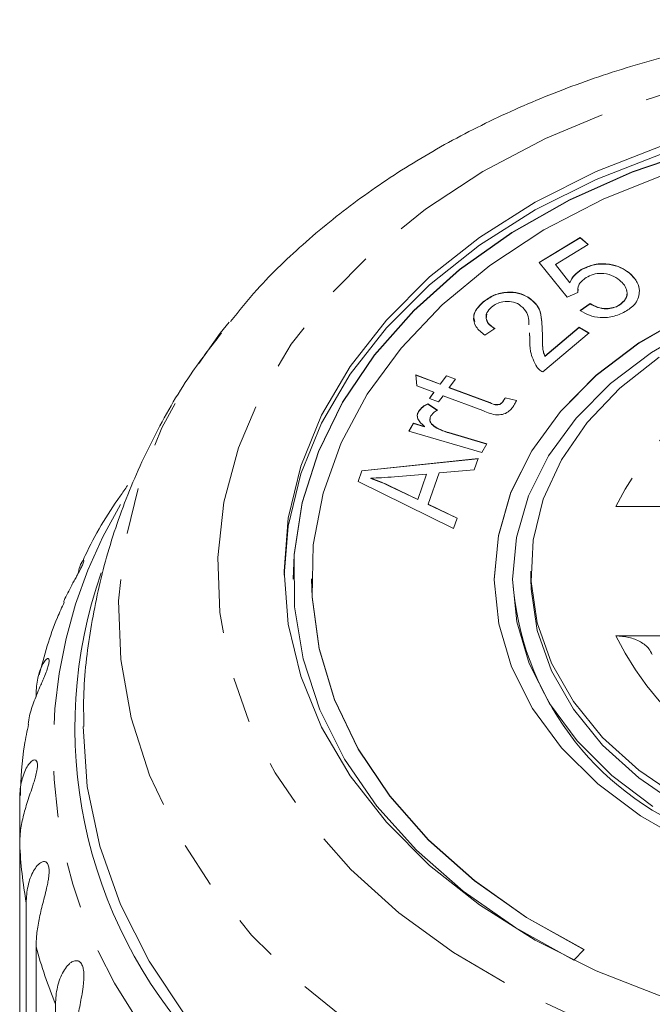
# Model space of a CAD drawing. Units: millimetres. Extents: x -111 to 591, y -63 to 358.
# Drawn here: x 141 to 158, y 119 to 146 of the extents above; entities that cross this region are included whole.
import ezdxf

# ---------------------------------------------------------------- set-up
doc = ezdxf.new("R2010")
doc.units = ezdxf.units.MM
doc.linetypes.add('PHANTOM', pattern=[12.7, 6.35, -1.27, 1.27, -1.27, 1.27, -1.27])

msp = doc.modelspace()

# ---------------------------------------------------------------- linework, layer by layer
at = {"color": 7, "linetype": 'Continuous', "lineweight": 15}
for p, q in [((155.388, 138.981), (156.511, 139.659)), ((155.392, 138.976), (156.511, 139.652)), ((156.511, 139.659), (156.737, 139.472)), ((156.511, 139.652), (156.511, 139.659)), ((156.511, 139.652), (156.732, 139.469)), ((156.737, 139.472), (155.836, 138.927)), ((156.16, 138.029), (155.388, 138.981)), ((155.836, 138.927), (156.232, 138.425)), ((155.836, 138.92), (155.836, 138.927)), ((155.836, 138.92), (156.232, 138.418)), ((156.538, 138.775), (156.538, 138.783)), ((157.865, 138.683), (157.865, 138.69)), ((156.232, 138.418), (156.232, 138.425)), ((156.449, 138.162), (156.16, 138.029)), ((156.461, 138.248), (156.449, 138.155)), ((158.139, 138.2), (158.139, 138.207)), ((153.864, 137.895), (153.864, 137.902)), ((155.094, 138.024), (155.094, 138.031)), ((156.517, 137.662), (156.787, 137.856)), ((156.517, 137.655), (156.787, 137.849)), ((156.787, 137.849), (156.787, 137.856)), ((157.586, 137.809), (157.586, 137.816)), ((146.664, 137.045), (146.906, 137.35)), ((154.175, 137.173), (153.904, 136.987)), ((155.137, 136.896), (155.126, 137.057)), ((155.137, 136.889), (155.126, 137.05)), ((156.756, 137.052), (155.494, 135.984)), ((155.549, 136.418), (156.486, 137.211)), ((155.549, 136.411), (156.486, 137.204)), ((156.486, 137.211), (156.756, 137.052)), ((156.486, 137.204), (156.486, 137.211)), ((156.486, 137.204), (156.751, 137.047)), ((155.549, 136.411), (155.549, 136.418)), ((152.021, 135.902), (152.682, 135.654)), ((152.044, 135.604), (152.021, 135.902)), ((152.021, 135.894), (152.682, 135.647)), ((152.682, 135.654), (152.854, 135.883)), ((152.682, 135.647), (152.854, 135.876)), ((152.854, 135.883), (153.104, 135.789)), ((152.854, 135.876), (152.854, 135.883)), ((152.854, 135.876), (153.1, 135.784)), ((153.104, 135.789), (152.932, 135.56)), ((152.514, 135.428), (152.044, 135.604)), ((152.682, 135.647), (152.682, 135.654)), ((152.932, 135.56), (154.04, 135.146)), ((152.932, 135.553), (152.932, 135.56)), ((152.932, 135.553), (154.04, 135.139)), ((152.389, 135.262), (152.514, 135.428)), ((152.639, 135.168), (152.389, 135.262)), ((152.393, 135.26), (152.514, 135.421)), ((152.514, 135.421), (152.514, 135.428)), ((152.764, 135.335), (152.639, 135.168)), ((153.854, 134.927), (152.764, 135.335)), ((154.399, 135.169), (154.399, 135.176)), ((154.461, 135.281), (154.77, 135.207)), ((154.461, 135.274), (154.461, 135.281)), ((154.461, 135.274), (154.77, 135.2)), ((152.089, 134.893), (152.089, 134.901)), ((152.342, 135.114), (152.607, 134.939)), ((152.342, 135.107), (152.342, 135.114)), ((152.342, 135.107), (152.607, 134.932)), ((151.827, 134.367), (151.954, 134.582)), ((153.822, 133.78), (151.827, 134.367)), ((151.831, 134.366), (151.954, 134.575)), ((151.954, 134.582), (152.256, 134.493)), ((151.954, 134.575), (151.954, 134.582)), ((151.954, 134.575), (152.256, 134.486)), ((152.256, 134.486), (152.256, 134.493)), ((152.547, 134.475), (152.547, 134.482)), ((152.918, 134.326), (153.962, 134.018)), ((152.918, 134.319), (153.959, 134.012)), ((153.962, 134.018), (153.822, 133.78)), ((150.537, 133.284), (153.72, 133.615)), ((150.537, 133.277), (153.717, 133.608)), ((153.72, 133.615), (153.612, 133.307)), ((150.435, 132.993), (150.537, 133.284)), ((150.537, 133.277), (150.537, 133.284)), ((153.612, 133.307), (152.653, 133.222)), ((150.437, 132.992), (150.537, 133.277)), ((150.787, 133.072), (150.787, 133.079)), ((152.312, 133.193), (151.437, 133.119)), ((152.07, 132.5), (152.312, 133.193)), ((152.07, 132.493), (152.312, 133.186)), ((152.312, 133.186), (152.312, 133.193)), ((152.653, 133.222), (152.354, 132.367)), ((153.051, 131.702), (150.435, 132.993)), ((151.301, 132.872), (152.07, 132.5)), ((151.301, 132.865), (152.07, 132.493)), ((152.07, 132.493), (152.07, 132.5)), ((152.354, 132.367), (153.151, 131.989)), ((152.354, 132.36), (152.354, 132.367)), ((152.354, 132.36), (153.149, 131.983)), ((161.208, 132.305), (157.492, 132.305)), ((153.151, 131.989), (153.051, 131.702)), ((148.663, 130.325), (148.663, 130.318)), ((149.163, 130.325), (149.163, 130.318)), ((154.163, 130.325), (154.163, 130.318)), ((154.663, 130.325), (154.663, 130.318)), ((155.163, 130.537), (155.163, 130.325)), ((157.492, 128.769), (161.208, 128.769)), ((141.177, 123.078), (141.177, 124.291)), ((141.177, 123.078), (141.177, 108.718)), ((141.357, 107.104), (141.357, 121.464)), ((141.625, 120.267), (141.625, 105.906)), ((156.338, 119.899), (156.625, 120.189)), ((142.16, 104.332), (142.16, 118.693))]:
    msp.add_line(p, q, dxfattribs=at)
at = {"color": 8, "linetype": 'PHANTOM', "lineweight": 0}
for p, q in [((155.137, 136.889), (155.137, 136.896)), ((155.48, 136.984), (155.48, 136.991)), ((154.04, 135.139), (154.04, 135.146)), ((152.918, 134.319), (152.918, 134.326)), ((151.301, 132.865), (151.301, 132.872))]:
    msp.add_line(p, q, dxfattribs=at)
at = {"color": 8, "linetype": 'PHANTOM', "lineweight": 0, "flags": 128}
for points in [[(166.663, 116.342), (164.529, 116.423), (162.419, 116.663), (160.358, 117.061), (158.368, 117.611), (156.472, 118.307), (154.691, 119.143), (153.046, 120.107), (151.555, 121.19), (150.236, 122.378), (149.102, 123.659), (148.168, 125.018), (147.443, 126.439), (146.936, 127.907), (146.652, 129.405), (146.595, 130.915), (146.766, 132.421), (147.162, 133.906), (147.779, 135.353), (148.61, 136.745), (149.645, 138.066), (150.873, 139.303), (152.28, 140.44), (153.85, 141.465), (155.566, 142.366), (157.407, 143.133), (159.352, 143.757), (161.381, 144.232), (163.47, 144.551), (165.594, 144.712), (167.731, 144.712), (169.856, 144.551), (171.944, 144.232), (173.973, 143.757), (175.919, 143.133), (177.76, 142.366), (179.475, 141.465), (181.045, 140.44), (182.452, 139.303), (183.681, 138.066), (184.716, 136.745), (185.547, 135.353), (186.164, 133.906), (186.56, 132.421), (186.73, 130.915), (186.673, 129.405), (186.39, 127.907), (185.883, 126.439), (185.158, 125.018), (184.223, 123.659), (183.09, 122.378), (181.77, 121.19), (180.28, 120.107), (178.635, 119.143), (176.854, 118.307), (174.958, 117.611), (172.968, 117.061), (170.906, 116.663), (168.797, 116.423), (166.663, 116.342)], [(166.663, 113.213), (164.394, 113.294), (162.148, 113.533), (159.947, 113.929), (157.812, 114.479), (155.766, 115.175), (153.828, 116.013), (152.017, 116.983), (150.352, 118.075), (148.849, 119.28), (147.523, 120.584), (146.387, 121.975), (145.453, 123.439), (144.729, 124.961), (144.224, 126.527), (143.941, 128.121), (143.885, 129.727), (144.055, 131.328), (144.449, 132.91), (145.064, 134.456), (145.894, 135.951), (146.664, 137.045)]]:
    msp.add_lwpolyline(points, dxfattribs=at)
at = {"color": 7, "linetype": 'Continuous', "lineweight": 15, "flags": 128}
for points in [[(158.744, 118.91), (156.953, 119.61), (155.284, 120.448), (153.758, 121.412), (152.394, 122.491), (151.21, 123.671), (150.22, 124.938), (149.437, 126.275), (148.87, 127.666), (148.528, 129.092), (148.413, 130.537), (148.528, 131.982), (148.87, 133.409), (149.437, 134.799), (150.22, 136.136), (151.21, 137.403), (152.394, 138.583), (153.758, 139.662), (155.284, 140.626), (156.953, 141.464), (158.744, 142.164)], [(148.413, 130.431), (148.528, 131.77), (148.87, 133.197), (149.437, 134.587), (150.22, 135.924), (151.21, 137.191), (152.394, 138.371), (153.758, 139.45), (155.284, 140.414), (156.953, 141.252), (158.744, 141.952)], [(159.758, 142.072), (157.936, 141.45), (156.224, 140.687), (154.644, 139.793), (153.216, 138.779), (151.958, 137.659), (150.886, 136.445), (150.013, 135.154), (149.351, 133.802), (148.907, 132.406), (148.687, 130.984), (148.663, 130.318)], [(159.758, 142.079), (157.936, 141.457), (156.224, 140.694), (154.644, 139.8), (153.216, 138.786), (151.958, 137.666), (150.886, 136.452), (150.013, 135.162), (149.351, 133.81), (148.907, 132.414), (148.687, 130.991), (148.695, 129.56), (148.93, 128.139), (149.389, 126.746), (150.067, 125.397), (150.954, 124.111), (152.039, 122.904), (153.31, 121.79), (154.749, 120.784), (156.338, 119.899)], [(156.625, 120.189), (155.046, 121.07), (153.621, 122.074), (152.368, 123.187), (151.303, 124.395), (150.442, 125.68), (149.796, 127.028), (149.372, 128.418), (149.177, 129.834), (149.212, 131.257), (149.479, 132.667), (149.973, 134.046), (150.687, 135.376), (151.613, 136.639), (152.737, 137.819), (154.045, 138.9), (155.521, 139.867), (157.143, 140.708), (158.892, 141.412)], [(179.163, 130.318), (179.05, 131.503), (178.706, 132.686), (178.137, 133.825), (177.353, 134.899), (176.37, 135.887), (175.205, 136.771), (173.881, 137.534), (172.422, 138.163), (170.855, 138.645), (169.21, 138.971), (167.517, 139.136), (165.808, 139.136), (164.116, 138.971), (162.471, 138.645), (160.904, 138.163), (159.445, 137.534), (158.121, 136.771), (156.956, 135.887), (155.973, 134.899), (155.189, 133.825), (154.62, 132.686), (154.276, 131.503), (154.163, 130.318)], [(159.445, 137.541), (158.121, 136.778), (156.956, 135.894), (155.973, 134.906), (155.189, 133.832), (154.62, 132.693), (154.276, 131.51), (154.163, 130.304), (154.284, 129.099), (154.636, 127.917), (155.213, 126.78), (156.003, 125.708), (156.993, 124.724), (158.164, 123.844), (159.493, 123.085)], [(158.504, 124.103), (157.38, 124.948), (156.43, 125.893), (155.671, 126.921), (155.117, 128.013), (154.779, 129.148), (154.663, 130.305), (154.771, 131.462), (155.102, 132.598), (155.648, 133.692), (156.4, 134.723), (157.344, 135.671), (158.462, 136.52), (159.734, 137.253)], [(159.271, 124.308), (158.117, 125.096), (157.129, 125.99), (156.327, 126.972), (155.726, 128.024), (155.338, 129.125), (155.17, 130.253), (155.226, 131.387), (155.504, 132.504), (156, 133.583), (156.704, 134.603), (157.601, 135.544), (158.674, 136.387)], [(166.663, 122.193), (165.062, 122.272), (163.493, 122.508), (161.985, 122.896), (160.569, 123.429), (159.271, 124.096), (158.117, 124.884), (157.129, 125.778), (156.327, 126.76), (155.726, 127.812), (155.338, 128.913), (155.17, 130.041), (155.163, 130.325)], [(156.625, 120.181), (155.046, 121.063), (153.621, 122.067), (152.368, 123.18), (151.303, 124.388), (150.442, 125.673), (149.796, 127.02), (149.372, 128.411), (149.177, 129.827), (149.163, 130.318)], [(166.663, 109.501), (164.335, 109.582), (162.029, 109.823), (159.769, 110.224), (157.574, 110.779), (155.467, 111.484), (153.468, 112.331), (151.596, 113.313), (149.869, 114.419), (148.304, 115.641), (146.915, 116.964), (145.717, 118.378), (144.721, 119.868), (143.935, 121.42), (143.369, 123.018), (143.027, 124.648), (142.913, 126.289)]]:
    msp.add_lwpolyline(points, dxfattribs=at)
at = {"color": 8, "linetype": 'PHANTOM', "lineweight": 0}
for centre, radius, start, end in [((165.204, 128.474), 8.611, 96.9447, 153.5841), ((155.134, 125.682), 13.041, 149.2023, 218.2346), ((165.204, 132.6), 8.611, 206.4159, 263.0553), ((154.038, 123.693), 12.875, 182.7355, 189.9663), ((154.948, 123.912), 13.813, 195.3036, 202.2034)]:
    msp.add_arc(centre, radius, start, end, dxfattribs=at)
at = {"color": 7, "linetype": 'Continuous', "lineweight": 15}
for centre, radius, start, end in [((155.524, 126.255), 12.835, 160.7254, 222.8392), ((162.675, 130.857), 8.03, 183.8506, 248.8699)]:
    msp.add_arc(centre, radius, start, end, dxfattribs=at)
for points, knots in [([(186.488, 137.241), (186.411, 137.345), (185.985, 137.924), (185.042, 138.892), (183.662, 140.132), (182.115, 141.262), (180.433, 142.281), (178.628, 143.176), (176.717, 143.941), (174.719, 144.569), (172.651, 145.055), (170.532, 145.396), (168.379, 145.589), (166.212, 145.632), (164.047, 145.526), (161.905, 145.272), (159.801, 144.869), (157.755, 144.322), (155.784, 143.633), (153.904, 142.806), (152.135, 141.847), (150.489, 140.764), (148.994, 139.56), (147.802, 138.428), (147.184, 137.661), (146.948, 137.368)], [0, 0, 0, 0, 0.009877, 0.054627, 0.099748, 0.145166, 0.190796, 0.236561, 0.282397, 0.328255, 0.374112, 0.41996, 0.465801, 0.511643, 0.557501, 0.603383, 0.649302, 0.695271, 0.741295, 0.787375, 0.8335, 0.879627, 0.9257, 0.971638, 1, 1, 1, 1]), ([(156.538, 138.783), (156.655, 138.838), (156.889, 138.949), (157.294, 138.949), (157.634, 138.856), (157.788, 138.745), (157.865, 138.69)], [0, 0, 0, 0, 0.279511, 0.559076, 0.779312, 1, 1, 1, 1]), ([(156.538, 138.775), (156.655, 138.831), (156.889, 138.942), (157.294, 138.942), (157.634, 138.849), (157.788, 138.738), (157.865, 138.683)], [0, 0, 0, 0, 0.279511, 0.559076, 0.779312, 1, 1, 1, 1]), ([(156.232, 138.425), (156.268, 138.501), (156.332, 138.637), (156.475, 138.738), (156.538, 138.783)], [0, 0, 0, 0, 0.559835, 1, 1, 1, 1]), ([(156.232, 138.418), (156.268, 138.494), (156.332, 138.63), (156.475, 138.731), (156.538, 138.775)], [0, 0, 0, 0, 0.559835, 1, 1, 1, 1]), ([(157.592, 138.494), (157.523, 138.544), (157.385, 138.642), (157.112, 138.693), (156.859, 138.662), (156.736, 138.597), (156.674, 138.565)], [0, 0, 0, 0, 0.280397, 0.559337, 0.779368, 1, 1, 1, 1]), ([(157.865, 138.69), (157.949, 138.608), (158.098, 138.463), (158.126, 138.285), (158.139, 138.207)], [0, 0, 0, 0, 0.559665, 1, 1, 1, 1]), ([(157.865, 138.683), (157.949, 138.601), (158.098, 138.456), (158.126, 138.278), (158.139, 138.2)], [0, 0, 0, 0, 0.559665, 1, 1, 1, 1]), ([(156.674, 138.565), (156.592, 138.5), (156.445, 138.384), (156.448, 138.23), (156.449, 138.162)], [0, 0, 0, 0, 0.558915, 1, 1, 1, 1]), ([(157.586, 137.816), (157.653, 137.87), (157.787, 137.978), (157.811, 138.185), (157.736, 138.361), (157.64, 138.45), (157.592, 138.494)], [0, 0, 0, 0, 0.278936, 0.558461, 0.778982, 1, 1, 1, 1]), ([(153.864, 137.902), (153.955, 137.969), (154.136, 138.103), (154.496, 138.18), (154.839, 138.155), (155.009, 138.072), (155.094, 138.031)], [0, 0, 0, 0, 0.280504, 0.559752, 0.77981, 1, 1, 1, 1]), ([(153.864, 137.895), (153.955, 137.962), (154.136, 138.096), (154.496, 138.173), (154.839, 138.148), (155.009, 138.065), (155.094, 138.024)], [0, 0, 0, 0, 0.280504, 0.559752, 0.77981, 1, 1, 1, 1]), ([(157.586, 137.809), (157.651, 137.862), (157.782, 137.969), (157.819, 138.131), (157.785, 138.207), (157.781, 138.215)], [0, 0, 0, 0, 0.470591, 0.942176, 1, 1, 1, 1]), ([(158.139, 138.207), (158.122, 138.087), (158.091, 137.872), (157.876, 137.722), (157.781, 137.655)], [0, 0, 0, 0, 0.558324, 1, 1, 1, 1]), ([(153.904, 136.987), (153.815, 137.06), (153.638, 137.205), (153.571, 137.481), (153.673, 137.721), (153.8, 137.841), (153.864, 137.902)], [0, 0, 0, 0, 0.280274, 0.558953, 0.779152, 1, 1, 1, 1]), ([(153.632, 137.366), (153.618, 137.408), (153.577, 137.523), (153.678, 137.714), (153.802, 137.835), (153.864, 137.895)], [0, 0, 0, 0, 0.2209365, 0.6098947, 1, 1, 1, 1]), ([(154.846, 137.83), (154.778, 137.861), (154.643, 137.923), (154.41, 137.916), (154.22, 137.857), (154.134, 137.793), (154.09, 137.76)], [0, 0, 0, 0, 0.2792466, 0.5587324, 0.7791616, 1, 1, 1, 1]), ([(155.094, 138.031), (155.191, 137.952), (155.386, 137.793), (155.472, 137.418), (155.477, 137.153), (155.48, 136.991)], [0, 0, 0, 0, 0.278374, 0.558557, 1, 1, 1, 1]), ([(155.094, 138.024), (155.191, 137.945), (155.386, 137.786), (155.472, 137.411), (155.477, 137.146), (155.48, 136.984)], [0, 0, 0, 0, 0.278374, 0.558557, 1, 1, 1, 1]), ([(154.09, 137.76), (154.039, 137.709), (153.938, 137.606), (153.929, 137.423), (154.024, 137.275), (154.125, 137.207), (154.175, 137.173)], [0, 0, 0, 0, 0.2800682, 0.5589369, 0.7791683, 1, 1, 1, 1]), ([(155.111, 137.273), (155.11, 137.331), (155.107, 137.46), (155.042, 137.662), (154.911, 137.775), (154.846, 137.83)], [0, 0, 0, 0, 0.2871109, 0.6447768, 1, 1, 1, 1]), ([(157.781, 137.655), (157.674, 137.6), (157.461, 137.491), (157.086, 137.458), (156.755, 137.523), (156.596, 137.616), (156.517, 137.662)], [0, 0, 0, 0, 0.280209, 0.559504, 0.779595, 1, 1, 1, 1]), ([(156.787, 137.856), (156.852, 137.82), (156.983, 137.748), (157.213, 137.709), (157.427, 137.736), (157.533, 137.79), (157.586, 137.816)], [0, 0, 0, 0, 0.2807143, 0.5599402, 0.7798538, 1, 1, 1, 1]), ([(156.787, 137.849), (156.852, 137.813), (156.983, 137.741), (157.213, 137.702), (157.427, 137.729), (157.533, 137.782), (157.586, 137.809)], [0, 0, 0, 0, 0.280714, 0.55994, 0.779854, 1, 1, 1, 1]), ([(153.96, 137.563), (153.949, 137.51), (153.928, 137.409), (154.026, 137.267), (154.125, 137.2), (154.175, 137.166)], [0, 0, 0, 0, 0.348238, 0.673675, 1, 1, 1, 1]), ([(146.7, 137.051), (146.432, 136.707), (145.756, 135.836), (144.878, 134.316), (144.062, 132.538), (143.46, 130.709), (143.081, 128.855), (142.907, 127.374), (142.93, 126.519), (142.937, 126.286)], [0, 0, 0, 0, 0.111707, 0.282733, 0.45079, 0.61606, 0.778896, 0.939755, 1, 1, 1, 1]), ([(155.326, 136.122), (155.256, 136.262), (155.129, 136.513), (155.135, 136.779), (155.137, 136.896)], [0, 0, 0, 0, 0.558311, 1, 1, 1, 1]), ([(155.48, 136.991), (155.481, 136.926), (155.482, 136.818), (155.487, 136.668), (155.5, 136.541), (155.533, 136.459), (155.549, 136.418)], [0, 0, 0, 0, 0.34006, 0.560092, 0.780076, 1, 1, 1, 1]), ([(155.48, 136.984), (155.481, 136.919), (155.482, 136.811), (155.487, 136.661), (155.5, 136.534), (155.533, 136.452), (155.549, 136.411)], [0, 0, 0, 0, 0.34006, 0.560092, 0.780076, 1, 1, 1, 1]), ([(155.494, 135.984), (155.457, 136.006), (155.392, 136.047), (155.346, 136.099), (155.326, 136.122)], [0, 0, 0, 0, 0.559764, 1, 1, 1, 1]), ([(154.04, 135.146), (154.104, 135.118), (154.183, 135.084), (154.291, 135.095), (154.354, 135.121), (154.381, 135.154), (154.399, 135.176)], [0, 0, 0, 0, 0.49924, 0.624882, 0.750194, 1, 1, 1, 1]), ([(154.04, 135.139), (154.104, 135.111), (154.183, 135.077), (154.291, 135.088), (154.354, 135.114), (154.381, 135.147), (154.399, 135.169)], [0, 0, 0, 0, 0.4992402, 0.6248823, 0.7501937, 1, 1, 1, 1]), ([(154.399, 135.176), (154.412, 135.195), (154.435, 135.23), (154.453, 135.265), (154.461, 135.281)], [0, 0, 0, 0, 0.559974, 1, 1, 1, 1]), ([(154.399, 135.169), (154.412, 135.188), (154.435, 135.223), (154.453, 135.258), (154.461, 135.274)], [0, 0, 0, 0, 0.559974, 1, 1, 1, 1]), ([(154.77, 135.207), (154.755, 135.172), (154.728, 135.11), (154.688, 135.051), (154.67, 135.025)], [0, 0, 0, 0, 0.560009, 1, 1, 1, 1]), ([(152.256, 134.493), (152.181, 134.56), (152.077, 134.653), (152.047, 134.806), (152.075, 134.869), (152.089, 134.901)], [0, 0, 0, 0, 0.559807, 0.77985, 1, 1, 1, 1]), ([(152.089, 134.901), (152.125, 134.947), (152.19, 135.03), (152.295, 135.089), (152.342, 135.114)], [0, 0, 0, 0, 0.559268, 1, 1, 1, 1]), ([(152.089, 134.893), (152.125, 134.94), (152.19, 135.023), (152.295, 135.082), (152.342, 135.107)], [0, 0, 0, 0, 0.559268, 1, 1, 1, 1]), ([(152.607, 134.939), (152.566, 134.915), (152.493, 134.872), (152.45, 134.812), (152.43, 134.786)], [0, 0, 0, 0, 0.560026, 1, 1, 1, 1]), ([(154.67, 135.025), (154.639, 134.988), (154.579, 134.913), (154.436, 134.827), (154.162, 134.793), (153.981, 134.872), (153.854, 134.927)], [0, 0, 0, 0, 0.187452, 0.373826, 0.559494, 1, 1, 1, 1]), ([(152.065, 134.748), (152.061, 134.765), (152.049, 134.814), (152.073, 134.862), (152.089, 134.893)], [0, 0, 0, 0, 0.3356862, 1, 1, 1, 1]), ([(152.408, 134.706), (152.406, 134.699), (152.394, 134.663), (152.424, 134.572), (152.5, 134.512), (152.547, 134.475)], [0, 0, 0, 0, 0.074275, 0.435517, 1, 1, 1, 1]), ([(152.43, 134.786), (152.418, 134.755), (152.392, 134.695), (152.421, 134.579), (152.499, 134.519), (152.547, 134.482)], [0, 0, 0, 0, 0.280694, 0.561386, 1, 1, 1, 1]), ([(152.547, 134.482), (152.612, 134.448), (152.728, 134.386), (152.86, 134.344), (152.918, 134.326)], [0, 0, 0, 0, 0.559871, 1, 1, 1, 1]), ([(152.547, 134.475), (152.612, 134.44), (152.728, 134.379), (152.86, 134.337), (152.918, 134.319)], [0, 0, 0, 0, 0.559871, 1, 1, 1, 1]), ([(151.437, 133.119), (151.316, 133.109), (151.1, 133.092), (150.883, 133.083), (150.787, 133.079)], [0, 0, 0, 0, 0.560013, 1, 1, 1, 1]), ([(150.787, 133.079), (150.886, 133.044), (151.063, 132.982), (151.228, 132.906), (151.301, 132.872)], [0, 0, 0, 0, 0.559984, 1, 1, 1, 1]), ([(150.787, 133.072), (150.886, 133.037), (151.063, 132.975), (151.228, 132.899), (151.301, 132.865)], [0, 0, 0, 0, 0.559984, 1, 1, 1, 1]), ([(144.13, 132.877), (144.062, 132.782), (143.625, 132.169), (143.189, 131.46), (142.904, 130.816), (142.871, 130.743)], [0, 0, 0, 0, 0.139495, 0.9024101, 1, 1, 1, 1]), ([(142.935, 130.829), (142.935, 130.828), (142.937, 130.822), (142.925, 130.779), (142.886, 130.684), (142.819, 130.55), (142.743, 130.412), (142.667, 130.275), (142.583, 130.12), (142.49, 129.939), (142.414, 129.787), (142.386, 129.708), (142.382, 129.695)], [0, 0, 0, 0, 0.012605, 0.122172, 0.232591, 0.327599, 0.448269, 0.538712, 0.631558, 0.796553, 0.96555, 1, 1, 1, 1]), ([(142.771, 130.465), (142.786, 130.531), (142.814, 130.657), (142.874, 130.777), (142.915, 130.84), (142.928, 130.841), (142.931, 130.842)], [0, 0, 0, 0, 0.312879, 0.59399, 0.883102, 1, 1, 1, 1]), ([(142.397, 129.688), (142.333, 129.549), (142.035, 128.908), (141.851, 128.231), (141.707, 127.702)], [0, 0, 0, 0, 0.216894, 1, 1, 1, 1]), ([(157.492, 128.769), (157.613, 128.761), (157.854, 128.745), (158.17, 128.614), (158.396, 128.445), (158.456, 128.31), (158.48, 128.256)], [0, 0, 0, 0, 0.273663, 0.547439, 0.817285, 1, 1, 1, 1]), ([(141.625, 127.103), (141.627, 127.181), (141.631, 127.339), (141.662, 127.56), (141.712, 127.765), (141.778, 127.94), (141.853, 128.075), (141.915, 128.139), (141.954, 128.149), (141.976, 128.136), (141.987, 128.086), (141.973, 127.987), (141.93, 127.847), (141.873, 127.701), (141.813, 127.556), (141.742, 127.394), (141.66, 127.202), (141.575, 126.988), (141.503, 126.781), (141.439, 126.569), (141.417, 126.431), (141.405, 126.356)], [0, 0, 0, 0, 0.073956, 0.148377, 0.224465, 0.301318, 0.369953, 0.440543, 0.469084, 0.498282, 0.535322, 0.572649, 0.604767, 0.64556, 0.676134, 0.707521, 0.763298, 0.820428, 0.876819, 0.93364, 1, 1, 1, 1]), ([(141.42, 126.353), (141.38, 126.164), (141.241, 125.522), (141.215, 124.868), (141.197, 124.406)], [0, 0, 0, 0, 0.294663, 1, 1, 1, 1]), ([(141.177, 124.291), (141.179, 124.37), (141.184, 124.528), (141.219, 124.752), (141.276, 124.964), (141.353, 125.147), (141.445, 125.29), (141.525, 125.362), (141.584, 125.379), (141.623, 125.368), (141.656, 125.322), (141.667, 125.222), (141.651, 125.079), (141.615, 124.927), (141.57, 124.777), (141.515, 124.607), (141.447, 124.407), (141.374, 124.184), (141.31, 123.97), (141.24, 123.693), (141.187, 123.393), (141.18, 123.172), (141.177, 123.078)], [0, 0, 0, 0, 0.065119, 0.130647, 0.197644, 0.265313, 0.325747, 0.387902, 0.413033, 0.438742, 0.471356, 0.504223, 0.532503, 0.568421, 0.595342, 0.622979, 0.672091, 0.722395, 0.772047, 0.822079, 0.924099, 1, 1, 1, 1]), ([(141.357, 121.464), (141.359, 121.543), (141.364, 121.702), (141.402, 121.931), (141.464, 122.149), (141.551, 122.341), (141.657, 122.495), (141.754, 122.577), (141.831, 122.601), (141.886, 122.596), (141.941, 122.554), (141.977, 122.457), (141.987, 122.314), (141.972, 122.159), (141.945, 122.005), (141.907, 121.83), (141.855, 121.623), (141.796, 121.393), (141.742, 121.172), (141.681, 120.888), (141.634, 120.582), (141.628, 120.361), (141.625, 120.267)], [0, 0, 0, 0, 0.065119, 0.130647, 0.197644, 0.265313, 0.325747, 0.387902, 0.413033, 0.438742, 0.471356, 0.504223, 0.532503, 0.568421, 0.595342, 0.622979, 0.672091, 0.722395, 0.772047, 0.822079, 0.924099, 1, 1, 1, 1]), ([(142.16, 118.693), (142.162, 118.772), (142.167, 118.931), (142.207, 119.164), (142.274, 119.389), (142.367, 119.591), (142.465, 119.731), (142.553, 119.816), (142.622, 119.861), (142.689, 119.885), (142.759, 119.887), (142.834, 119.852), (142.895, 119.76), (142.931, 119.62), (142.938, 119.465), (142.929, 119.309), (142.909, 119.131), (142.874, 118.919), (142.83, 118.683), (142.787, 118.457), (142.737, 118.166), (142.697, 117.856), (142.692, 117.634), (142.69, 117.539)], [0, 0, 0, 0, 0.0651129, 0.1306341, 0.1976243, 0.2652867, 0.3257151, 0.3566564, 0.3879622, 0.4130908, 0.4387975, 0.4714078, 0.5042719, 0.5325491, 0.5684639, 0.5953823, 0.6230161, 0.6721235, 0.7224221, 0.7720698, 0.8220962, 0.9241067, 1, 1, 1, 1])]:
    msp.add_open_spline(points, degree=3, knots=knots, dxfattribs=at)

doc.saveas('drawing.dxf')
